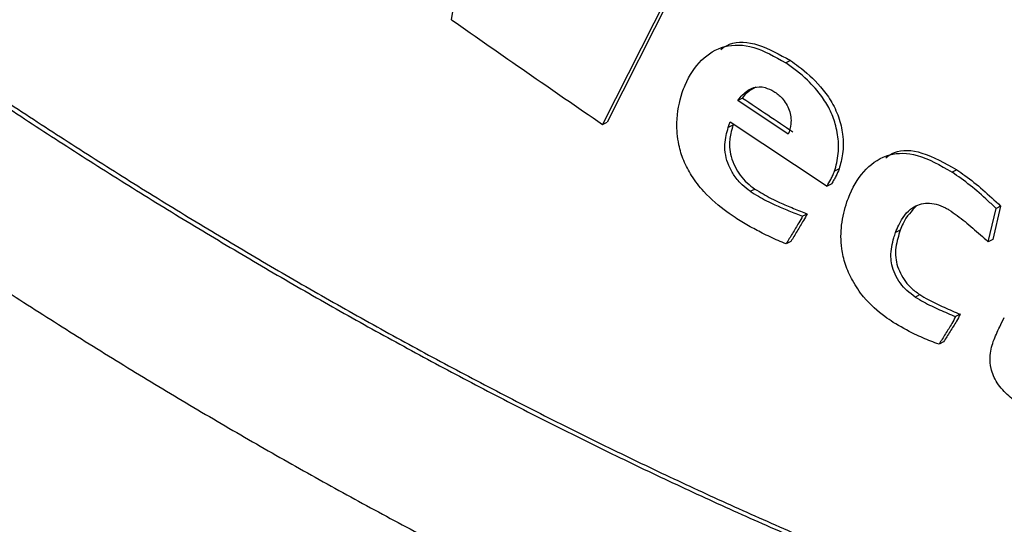
# Model space of a CAD drawing. Units: inches. Extents: x 0.5 to 10.9, y -1.5 to 8.5.
# Drawn here: x 9.4 to 9.4, y 6.5 to 6.5 of the extents above; entities that cross this region are included whole.
import ezdxf

# ---------------------------------------------------------------- set-up
doc = ezdxf.new("R2010")
doc.units = ezdxf.units.IN
doc.header["$MEASUREMENT"] = 0

msp = doc.modelspace()

# ---------------------------------------------------------------- linework, layer by layer
at = {"color": 7, "linetype": 'Continuous', "lineweight": 25}
for p, q in [((9.397954892715742, 6.49545433868489), (9.398542028183346, 6.499127141681544)), ((9.400716274582589, 6.497649588080761), (9.399179341631221, 6.494604636162953)), ((9.400753841694804, 6.4976685163386), (9.399217837965294, 6.494623181257678)), ((9.400702601746694, 6.495123319329037), (9.400664901888499, 6.495104314438575)), ((9.400314983486373, 6.494818574717099), (9.400277150882198, 6.494799799724506)), ((9.40068587575327, 6.494525378102857), (9.400277150882198, 6.494799799724506)), ((9.399179341631221, 6.494604636162953), (9.399217837965294, 6.494623181257678)), ((9.400215689493661, 6.494626211093442), (9.400999819994933, 6.49410474545565)), ((9.400240911229778, 6.494609517168296), (9.400236928850392, 6.494597943337895)), ((9.400236928850392, 6.494597943337895), (9.400199096246217, 6.494579168345302)), ((9.401098184765788, 6.4942438980216), (9.401060484907594, 6.494224893131138)), ((9.402051168153063, 6.494236756515518), (9.402013733786827, 6.494217598359811)), ((9.400377108604808, 6.4940616227083), (9.400415073954964, 6.494080474333516)), ((9.401037519853128, 6.494123750346112), (9.400999819994933, 6.49410474545565)), ((9.402305907687841, 6.493652716535401), (9.40237028948793, 6.493922743911599)), ((9.402407458362207, 6.493942055332552), (9.40234307656212, 6.493672027956355)), ((9.402407458362207, 6.493942055332552), (9.40237028948793, 6.493922743911599)), ((9.400839993835541, 6.493877564239486), (9.400802161231365, 6.493858789246893)), ((9.401592796285637, 6.49374654350951), (9.4015553619194, 6.493727385353803)), ((9.400706053142162, 6.493653343736439), (9.400668353283967, 6.493634338845977)), ((9.40234307656212, 6.493672027956355), (9.402305907687841, 6.493652716535401)), ((9.401714789840854, 6.493204222973586), (9.40175222420709, 6.493223381129293)), ((9.40207917755475, 6.493064262213393), (9.402041743188514, 6.493045104057686)), ((9.401945236861373, 6.492840003736574), (9.401907802495137, 6.492820845580867))]:
    msp.add_line(p, q, dxfattribs=at)
for centre, radius, start, end in [((9.48465958116913, 6.626051034074373), 0.1507086463481979, 230.6742382468365, 249.3311382858688), ((9.484430155829356, 6.625215876509166), 0.1500188379157122, 230.7429010857765, 249.2624754469213), ((9.484478514969494, 6.625139125191463), 0.1498350993256266, 230.7430858330515, 249.2622906996477), ((9.475103749854052, 6.605321259497906), 0.1342485994216727, 234.9233627642573, 235.5594486046496), ((9.484430155829356, 6.609374967429437), 0.1500188379157122, 230.7429010857765, 249.2624754469213), ((9.48466859260309, 6.609265730059423), 0.1501780667688681, 230.6459577878324, 249.2510236786701), ((9.484134015381931, 6.608646531181395), 0.1496714283150355, 230.609008955542, 249.3963675771625)]:
    msp.add_arc(centre, radius, start, end, dxfattribs=at)
for centre, major_axis, ratio, start_param, end_param in [((9.52144908052605, 6.611181889983317), (0.1512977631859886, 0.07277966486056896), 0.7151438322766918, 3.391684746259034, 3.799639901618843), ((9.52144908052605, 6.554984441165487), (0.1597998946417168, -0.0003170323230703431), 0.5788074529043161, 3.853242370978813, 3.857153046640574), ((9.52144908052605, 6.53937595214889), (0.1599943203542864, -0.002377132025973339), 0.567124559418022, 3.704929218647644, 4.165904239139525)]:
    msp.add_ellipse(centre, major_axis=major_axis, ratio=ratio, start_param=start_param, end_param=end_param, dxfattribs=at)
for points, knots in [([(9.389788360053098, 6.498151955984029), (9.389807732537793, 6.498135708360124), (9.389904620239088, 6.498054449040199), (9.390158150754047, 6.497844734854106), (9.390471533279714, 6.497589283850386), (9.3907864360779, 6.497336918073215), (9.391023876860364, 6.497149218727545), (9.391261667654499, 6.496962976746827), (9.391500715745337, 6.496778386539431), (9.391740390685564, 6.496595421699694), (9.391980808829432, 6.49641386460313), (9.392222216810277, 6.496234018339837), (9.392464535765109, 6.496055800705346), (9.392788387939794, 6.495820275150406), (9.393114169779407, 6.495588196191311), (9.393441429433365, 6.495359416304468), (9.393687420181228, 6.495189441747515), (9.393934596346678, 6.495021403145666), (9.394182217047463, 6.494854938978429), (9.394430858665123, 6.494690358234505), (9.394680087664385, 6.494527369622273), (9.394930203790459, 6.494366304424284), (9.395180763410554, 6.494206887469265), (9.39551650227643, 6.493996999102), (9.395853149590542, 6.493790585839713), (9.39619136893074, 6.493587979334679), (9.396445896634717, 6.493437915838386), (9.39670092391359, 6.493289673621952), (9.396956724903045, 6.493143376827099), (9.397213379600942, 6.492999053867396), (9.39747046133171, 6.492856577606979), (9.39772825619668, 6.492716196661783), (9.397986903475507, 6.492577720560339), (9.398245970993985, 6.492441209766872), (9.398505696954986, 6.492306800920683), (9.398766206113816, 6.492174443253068), (9.399027185613892, 6.492044005384169), (9.399288901600329, 6.491915852824183), (9.399550961765994, 6.491789801980719), (9.399813740110115, 6.491665954206892), (9.400077168575185, 6.491544503062736), (9.400340941423343, 6.491425292788625), (9.40060544273105, 6.491308468744931), (9.40087015885345, 6.491194119221867), (9.401135467582124, 6.491082283269138), (9.401401411677558, 6.490972972112373), (9.401667575985535, 6.49086623925064), (9.401934345761603, 6.490762221404922), (9.402201295802513, 6.490660777584796), (9.402468799819166, 6.490562265952765), (9.402736413095939, 6.490466354606851), (9.402959895747514, 6.490389078537889), (9.403183313048002, 6.49031343118084), (9.403407038794768, 6.490239829764686), (9.403631031963206, 6.490169108427143), (9.403854878170309, 6.490100181236967), (9.404079048043402, 6.490033672705604), (9.404303128750296, 6.489970028012362), (9.404527357276077, 6.489908539381192), (9.404751414360064, 6.489849603356279), (9.404975685793357, 6.489793892686279), (9.405199322279959, 6.489740796406424), (9.40542342758997, 6.489690044092144), (9.405647151424102, 6.489643222466743), (9.405870574768542, 6.48959867480115), (9.40604936338603, 6.489565533351148), (9.406272280241605, 6.489526922255057), (9.406450530559981, 6.489498231209073), (9.406628397807186, 6.489472257104), (9.406806308122427, 6.489448114178936), (9.40698338519911, 6.489426723975163), (9.40716007359894, 6.489408532207667), (9.407336204030551, 6.489392428815954), (9.40751198691904, 6.4893798502839), (9.407686924085596, 6.489370509424782), (9.407861183165723, 6.489363868426205), (9.408034771103639, 6.48936113603311), (9.408207119352904, 6.489361865341183), (9.40837885307669, 6.489366135255269), (9.408549376299733, 6.489374261193367), (9.408718558025935, 6.489386933104162), (9.40888658721245, 6.48940300424174), (9.409094775134344, 6.489428858901516), (9.409341150384007, 6.489470075275226), (9.409582625742999, 6.489523692047722), (9.409819048440502, 6.489589981642952), (9.410010562584795, 6.489657673910711), (9.410197009157576, 6.489735323396907), (9.410341933485816, 6.489806069907145), (9.410515571541515, 6.489908300149887), (9.4106479266484, 6.490001427386721), (9.410771326690496, 6.49010741465169), (9.410859375934628, 6.490194123817097), (9.41096969623141, 6.490318920729865), (9.411093998789855, 6.490493554129486), (9.411214284898431, 6.490735008585392), (9.411329600096138, 6.491066508960595), (9.411349160369598, 6.491357522614392), (9.411361440175614, 6.491540218997646)], [0, 0, 0, 0, 0.002825593610867836, 0.01413165497523345, 0.03673913106050427, 0.0480520888045716, 0.05934933393575863, 0.07066425230766915, 0.0819639351534903, 0.09327070750913148, 0.1045745527080288, 0.1158851225423502, 0.1271924411731818, 0.1384975533003973, 0.161109998158826, 0.1724186656832362, 0.1837261342482026, 0.1950311992062761, 0.2063355471691592, 0.2176388537017659, 0.2289521785140597, 0.2402547745745532, 0.2515577717830573, 0.2628704068596039, 0.2854785505041886, 0.2967843093447146, 0.3080913652590316, 0.3194006435061177, 0.3307016505179034, 0.3420152314202529, 0.3533217413783026, 0.3646211009009997, 0.3759339221698341, 0.3872407880571472, 0.3985415161509429, 0.4098466990315023, 0.4211572952198285, 0.4324632975724144, 0.4437655900579536, 0.4550744673614107, 0.4663805780463438, 0.4776848227457907, 0.4889975815764729, 0.500299726621016, 0.5116015915039361, 0.5229142429497654, 0.5342184014297857, 0.5455246023171874, 0.5568340584683256, 0.5681370789708786, 0.5794449778002192, 0.5907487605113837, 0.5964020420104416, 0.6077124935364403, 0.6190123829362646, 0.6246704556755512, 0.6359733124000188, 0.6472805107726214, 0.6529386174919452, 0.6642458319837933, 0.6755519150882936, 0.6811969950367759, 0.6925110510040611, 0.7038103615638547, 0.7094687486567149, 0.720774857996712, 0.7264233383648209, 0.7377333063313597, 0.7433867343654047, 0.7490432139371183, 0.7603500460558472, 0.7660022745799191, 0.7716514998224993, 0.7829556438557721, 0.7886123342481386, 0.7942609939850984, 0.8055678541245745, 0.8112278500043464, 0.8168758520891377, 0.8281864614084022, 0.8338424872747854, 0.8394921857566303, 0.8507957376600663, 0.8621075581829776, 0.8734108329266342, 0.884724879393921, 0.8960306866535446, 0.9016810055405007, 0.9129970449917071, 0.9186496449444654, 0.9299634687854708, 0.9356166407768988, 0.9412684010648368, 0.9469235457845256, 0.9582438402027675, 0.9695637507759775, 0.9808923307188953, 0.9999999999999999, 0.9999999999999999, 0.9999999999999999, 0.9999999999999999]), ([(9.389829378560782, 6.498168278732692), (9.3898488007918, 6.498152058880007), (9.38994596312547, 6.498070916876431), (9.390199145810563, 6.497861065203572), (9.390512722628069, 6.497605739168032), (9.39082763034841, 6.497353237707174), (9.391065190100774, 6.497165616930521), (9.391302864831035, 6.496979329551779), (9.39154187946349, 6.496794810706061), (9.391781590050048, 6.496611772990242), (9.39202211644061, 6.496430271641207), (9.392263418030561, 6.49625039763729), (9.392505694498501, 6.496072234154997), (9.392829529027408, 6.495836742144105), (9.393155361569075, 6.495604676339466), (9.393482507391136, 6.495375890790834), (9.393728822988571, 6.495206056703855), (9.393975674574765, 6.495037856291523), (9.394223386626273, 6.494871497581073), (9.394472000986637, 6.494706877503381), (9.39472125816814, 6.494543933780988), (9.3949712827682, 6.494382847292944), (9.395222160732954, 6.494223598231024), (9.395473670014196, 6.494066049154188), (9.39581004407163, 6.493858538062295), (9.396147999421087, 6.493654793451356), (9.39648693513702, 6.493454560925382), (9.396742280242387, 6.493306477085151), (9.396997989679516, 6.49316019906508), (9.397254669886662, 6.493015885946565), (9.39751174259917, 6.492873465683981), (9.397769542133497, 6.492733084115296), (9.398028185868146, 6.492594666270108), (9.398287256543457, 6.492458156328294), (9.398546980743248, 6.492323796928583), (9.398807490471912, 6.492191472355485), (9.39906846804185, 6.492061083327082), (9.39933018741291, 6.491932934051146), (9.399592245097192, 6.491806931737284), (9.399855026174198, 6.491683118407949), (9.4001184454643, 6.491561711179797), (9.400382173479771, 6.491442556347352), (9.400646545814517, 6.491325838823661), (9.400911564217308, 6.491211569819463), (9.401176865114417, 6.491099760705918), (9.401442834019656, 6.49099048094924), (9.401708990201595, 6.490883790420625), (9.401975695781625, 6.490779829819899), (9.402242587660936, 6.490678584356989), (9.402510142220518, 6.490579977863015), (9.402777855120446, 6.490484172460548), (9.40300122276392, 6.490406815864656), (9.403224870995498, 6.490331474239349), (9.40344851912058, 6.490258015127756), (9.403672186537683, 6.490186987076599), (9.403896430350233, 6.490118556242351), (9.404120183452962, 6.490051666441475), (9.404344526715988, 6.489988406112303), (9.404568625314958, 6.48992700239875), (9.404792707123837, 6.489868120577942), (9.405016966737158, 6.489812507197186), (9.405240609494559, 6.489759463885533), (9.405464706970994, 6.489708813478294), (9.40568844118662, 6.489662028528648), (9.405911854948378, 6.489617588525064), (9.406090655857037, 6.489584510654747), (9.40631347411526, 6.489545964542829), (9.40649174313979, 6.489517624298643), (9.406669598469586, 6.489491698969908), (9.406847200313042, 6.489467469695851), (9.407024574182927, 6.489446357145097), (9.407201225208583, 6.489428190210724), (9.407377349641626, 6.489412251077608), (9.407553141265625, 6.489399725547425), (9.407728076742123, 6.489390489276131), (9.407902327827264, 6.489383973018869), (9.408075900307615, 6.489381194506915), (9.40824805913101, 6.48938237464524), (9.408419737535626, 6.489386721765599), (9.408590256349678, 6.489394809114422), (9.40875921516967, 6.4894080007504), (9.408927230416626, 6.489424078142496), (9.409135330635715, 6.489450004627292), (9.409381698683951, 6.489491988793952), (9.409623108924922, 6.489545537926256), (9.409859250043924, 6.489612589850152), (9.410050879398732, 6.489680033507029), (9.410236779689585, 6.489758749505953), (9.410366611555755, 6.489820708325214), (9.4104552618121, 6.48987408240374), (9.41047482977812, 6.489885863781462)], [0, 0, 0, 0, 0.003083003127901838, 0.01542313951167489, 0.04009834721136082, 0.05244600054251343, 0.06478763465008178, 0.07712632752943531, 0.08945950200258113, 0.101800414406316, 0.1141492763743635, 0.1264832084137141, 0.1388247170560626, 0.1511638478913458, 0.1758445067475945, 0.1881875261959315, 0.2005284019232047, 0.2128682320037432, 0.2252065918355331, 0.2375437214251165, 0.2498918379363705, 0.2622282473287192, 0.2745643880820634, 0.2869124536298877, 0.2992498137018658, 0.3239277233140619, 0.3362696549942953, 0.3486127568496653, 0.3609475344037398, 0.3732959599667141, 0.3856367560067597, 0.3979696657744624, 0.4103173627354781, 0.4226584716298917, 0.4349929822596975, 0.4473323614782866, 0.4596776556130771, 0.4720178351103504, 0.4843540799808612, 0.4966975188770777, 0.5090379455702587, 0.5213763431318015, 0.5337129800028033, 0.5460598926075907, 0.5583958500675281, 0.5707434548449531, 0.5830817984464781, 0.5954225260994718, 0.6077558278328277, 0.6201040888732955, 0.6324467097485033, 0.6447846879522409, 0.6509552689813194, 0.6632896217432623, 0.6756348698276238, 0.6817996923422877, 0.6941481580358008, 0.7064790652261711, 0.7126552608685605, 0.7249974581665496, 0.7373386531402679, 0.7435004678873698, 0.7558504144412098, 0.7681840789746472, 0.774360680883482, 0.7867020436306953, 0.7928678670133162, 0.8052030899849058, 0.8113740969517468, 0.8175487797879963, 0.8298915353049588, 0.8360615428077544, 0.8422288423823526, 0.8545688818406356, 0.8607441182796272, 0.8669106150546897, 0.8792540954445921, 0.885423305166161, 0.8915895134856947, 0.9039376351214146, 0.9101032394032299, 0.9162710869670171, 0.928612137630381, 0.9409544638447146, 0.953296360037774, 0.9656420407401463, 0.977988083476846, 0.9841512455696523, 0.9965016695835174, 1, 1, 1, 1]), ([(9.389788360053098, 6.496604836745941), (9.389807692459854, 6.496588871936338), (9.389904616087845, 6.496508831862363), (9.390079744574956, 6.496365516772497), (9.390314301540005, 6.496175893278375), (9.390627856771456, 6.495925040509847), (9.390943369277343, 6.495677453526694), (9.391260402151442, 6.49543304146799), (9.391498726392491, 6.495251161334915), (9.391738492668631, 6.495071201917153), (9.391978418342386, 6.4948925410504), (9.39221969787855, 6.494715774502427), (9.392461490154183, 6.49454056242271), (9.39270421056963, 6.494367108377894), (9.392947544582572, 6.494195259853513), (9.393191922089866, 6.494025134314989), (9.393436931732609, 6.493856638851821), (9.393682707729818, 6.493689948375145), (9.393929333431103, 6.493525086484333), (9.394176604138945, 6.493361897481327), (9.394424694124503, 6.49320049476594), (9.394756685754635, 6.492987735714923), (9.395089868209023, 6.492778477497101), (9.395424884682594, 6.492573027028644), (9.395676561581261, 6.492420695273863), (9.39592912113556, 6.492270393786344), (9.396182215760378, 6.492121779506447), (9.396436158983935, 6.491975144648738), (9.396690891430529, 6.491830435486341), (9.396946044356733, 6.491687623990106), (9.397201983420468, 6.491546763277482), (9.39745870809456, 6.491407939099367), (9.397715834289974, 6.491270986560779), (9.397973773513103, 6.49113614389401), (9.398232170953088, 6.491003184699728), (9.398491368784095, 6.49087222309624), (9.398751202084036, 6.490743478835608), (9.399011414231383, 6.490616709330669), (9.399272330104905, 6.490492222745443), (9.399533950903775, 6.490369853383324), (9.399796007352311, 6.490249765319998), (9.400058354437054, 6.490131835549995), (9.400321631024804, 6.490016494675398), (9.400585261140087, 6.489903305862616), (9.400849244730875, 6.489792581186238), (9.401113898358005, 6.489684326647487), (9.401378659779969, 6.489578546048416), (9.401644342347334, 6.489475536187286), (9.401909902591054, 6.489374845956762), (9.40213173617293, 6.489293324106481), (9.402353677701905, 6.489213374243699), (9.402576070602462, 6.489135251959971), (9.402798576635446, 6.489059410795909), (9.403021305731372, 6.488985340862089), (9.403244206630351, 6.488913272574611), (9.40346716260365, 6.488843508928356), (9.403690363482307, 6.488776039001253), (9.403913592068129, 6.488710534292296), (9.404137001106402, 6.488647786481537), (9.404360264282143, 6.488587040159565), (9.404583652649631, 6.488528653727571), (9.404807147686626, 6.488473449684165), (9.405030526924557, 6.488420129000357), (9.40525375890981, 6.488369435457734), (9.405477149059953, 6.488321987444856), (9.40569990410675, 6.488276903429424), (9.405878447470407, 6.48824293536692), (9.406101325551719, 6.488202988136516), (9.406279396072351, 6.488173341673408), (9.406457071781675, 6.488145736687233), (9.406634779282552, 6.488120122609059), (9.406811930516765, 6.488096711116313), (9.407033394013927, 6.488070910946964), (9.40720964126655, 6.488052821384295), (9.407385908303617, 6.488037940460209), (9.407561319741653, 6.488024901925647), (9.40773640344108, 6.488014781105648), (9.407954379516376, 6.488006339909266), (9.408128313396414, 6.488002694397513), (9.408301018350791, 6.488002544042851), (9.408473498815306, 6.488004802763989), (9.408687557826154, 6.488011918123966), (9.408942727314722, 6.488028089019503), (9.409195358856675, 6.488052283979672), (9.409445185187119, 6.488085468074403), (9.40969132758106, 6.488128359674663), (9.409933577902859, 6.488181839769008), (9.410171427544139, 6.488246774490989), (9.410403600532801, 6.488324274085785), (9.410629125888539, 6.488415610039543), (9.410846967867569, 6.488522652595426), (9.411021032316356, 6.488625332166102), (9.411154311293322, 6.488717147338418), (9.411283724334222, 6.488815909962145), (9.411405671434832, 6.488925419975191), (9.411519299450752, 6.489047005683795), (9.411599534428593, 6.489144571439574), (9.41169963688444, 6.489283217128285), (9.411810967855596, 6.489473384087373), (9.411917143069525, 6.489730158841919), (9.412016919861715, 6.490077777110086), (9.412032636822676, 6.490373601778207), (9.412042559796747, 6.490560372014375)], [0, 0, 0, 0, 0.002709175673667023, 0.01358253726208568, 0.0244608675513871, 0.03533547837359621, 0.05708153493864623, 0.067954326853374, 0.07882422047082283, 0.0896996748604011, 0.1005734732861082, 0.1114435104990092, 0.1223213888933158, 0.1331869780807604, 0.144060882709249, 0.1549328151759687, 0.1658135523697931, 0.176683020498234, 0.1875513311554769, 0.1984292354341941, 0.2092966610545364, 0.2201735548374813, 0.2419189283784742, 0.2527971786046766, 0.263667020947721, 0.2745380621217738, 0.2854110223894015, 0.296285795058959, 0.3071625938641363, 0.3180325013831566, 0.3289050660306467, 0.3397807355428576, 0.3506504196580986, 0.3615238749586724, 0.3723919935562457, 0.3832743540030846, 0.394141999273438, 0.4050154456997893, 0.41588510018257, 0.426761081360409, 0.4376347916675463, 0.4485065840963264, 0.4593764118097872, 0.4702552646502351, 0.4811242901210466, 0.4920033746208806, 0.5028739676446369, 0.513745725582873, 0.5246204105144301, 0.5354883475613549, 0.5409274975467409, 0.5517965651161676, 0.5626715258947478, 0.5681102137196025, 0.5789813186777664, 0.5898611240237888, 0.5952937341811795, 0.6061649799317246, 0.6170386861923122, 0.6224796320747454, 0.6333505737107527, 0.6442182368633231, 0.6496622108087747, 0.6605332918190933, 0.671405536750834, 0.676839358560267, 0.6877119249827462, 0.693151919351983, 0.7040222732031968, 0.7094634161143332, 0.714896446963554, 0.7257688392227298, 0.7312095337989745, 0.7420842095556229, 0.7475194435761912, 0.752951110246645, 0.7638252010647061, 0.7692598491587869, 0.7801365662039962, 0.7855716699491768, 0.7910083686339362, 0.8018810714634549, 0.8127535981261106, 0.823629168834691, 0.8345043276566131, 0.8453779585410641, 0.8562492384642423, 0.8671221991578519, 0.8779992679546342, 0.8888777038347841, 0.8997503377776305, 0.9106264303182253, 0.9160629256364978, 0.921499686902222, 0.9323771843326188, 0.9378158388023342, 0.9432525137395054, 0.9486916778818186, 0.9595783952466408, 0.9704618106683567, 0.98135093116977, 1, 1, 1, 1]), ([(9.399824619837872, 6.494863135642372), (9.399832649408506, 6.49488356943209), (9.399872991970886, 6.494986233880023), (9.39997317380735, 6.495139929370745), (9.40016103128749, 6.495254621468095), (9.400400799295129, 6.495254174999157), (9.400577190862391, 6.49515408458045), (9.400664901888499, 6.495104314438575)], [0, 0, 0, 0, 0.05900955477529736, 0.2964786976820903, 0.5347826273943558, 0.768669819383132, 1, 1, 1, 1]), ([(9.400139360555412, 6.495213430968421), (9.40016192191578, 6.495228754411127), (9.400244217595349, 6.495284648785859), (9.400440582110887, 6.495269106668712), (9.40061558336242, 6.495171736229956), (9.400702601746694, 6.495123319329036)], [0, 0, 0, 0, 0.1595850147732174, 0.5821083935524204, 1, 1, 1, 1]), ([(9.401060484907594, 6.494224893131138), (9.401066982431123, 6.494247161791132), (9.401086585114049, 6.494314345154021), (9.40110015310644, 6.494433931361653), (9.401077725288982, 6.49458271996642), (9.401031960159044, 6.494714250758636), (9.400952201289929, 6.494846234683588), (9.40082689582569, 6.494986598340433), (9.40072399339434, 6.495061374427229), (9.400664901888499, 6.495104314438575)], [0, 0, 0, 0, 0.08537852747884307, 0.2575824767061653, 0.3917855888911027, 0.4994066396048529, 0.607306853105914, 0.7744967822604764, 1, 1, 1, 1]), ([(9.400702601746694, 6.495123319329037), (9.400724841572067, 6.495107620841467), (9.40080750277442, 6.495049272548002), (9.400922609738169, 6.494947604421596), (9.401033998523795, 6.494800167929764), (9.401099019291612, 6.494662699103524), (9.40113328909054, 6.494510305854501), (9.401131979035805, 6.494365382856983), (9.401109168204446, 6.494283381674787), (9.401098184765788, 6.4942438980216)], [0, 0, 0, 0, 0.08545823213664175, 0.3176320002436986, 0.4385146379665048, 0.5608731650941489, 0.6893327803344196, 0.850413415643511, 1, 1, 1, 1]), ([(9.400254982303611, 6.493848172022141), (9.400232833557135, 6.493863538559274), (9.400147084681356, 6.493923030110411), (9.400023243420627, 6.494024792300127), (9.39990482813221, 6.494177248497716), (9.399833534851885, 6.494310299891261), (9.399789420983563, 6.49446125637181), (9.399772228334069, 6.494662690415882), (9.399804485938414, 6.494786105136582), (9.399824619837872, 6.494863135642372)], [0, 0, 0, 0, 0.07351896577808996, 0.284628688615105, 0.4068388312197246, 0.5056411847811186, 0.6046644530820373, 0.7532474492247335, 1, 1, 1, 1]), ([(9.400277150882198, 6.494799799724506), (9.40028925084699, 6.494814959936109), (9.40032577384663, 6.494860720102564), (9.400394803160804, 6.494909494738187), (9.400487106607308, 6.494913530836868), (9.400545354443166, 6.494884646052966), (9.400569324783214, 6.494872759292158)], [0, 0, 0, 0, 0.1771355788887686, 0.5346728519678442, 0.8085070491028128, 1, 1, 1, 1]), ([(9.400314983486373, 6.494818574717099), (9.400326908606845, 6.494834209868603), (9.400357568754849, 6.494874408712748), (9.400399195467246, 6.494895897201101), (9.400424631665492, 6.494909027842899)], [0, 0, 0, 0, 0.3889453002163579, 1, 1, 1, 1]), ([(9.400569324783214, 6.494872759292158), (9.400592127667156, 6.494856372252653), (9.400627638973642, 6.494830852446309), (9.400669642648044, 6.494772531620869), (9.400695469268207, 6.494719995851561), (9.400709564631093, 6.494661407627194), (9.400707039213392, 6.494593431496447), (9.400694066906425, 6.494551717641214), (9.40068587575327, 6.494525378102857)], [0, 0, 0, 0, 0.2189397238539407, 0.3409584355907166, 0.4635348684667056, 0.5865047283920456, 0.7389051070363232, 1, 1, 1, 1]), ([(9.400199096246217, 6.494579168345302), (9.400200901744455, 6.494584483940264), (9.400204522057056, 6.494595142557939), (9.400210106555791, 6.494610634760233), (9.400213831217794, 6.494621026524894), (9.400215689493661, 6.494626211093442)], [0, 0, 0, 0, 0.3326733242262986, 0.667063197840375, 1, 1, 1, 1]), ([(9.400377108604808, 6.4940616227083), (9.400354903660924, 6.494078108219019), (9.4003100678832, 6.494111395431909), (9.40024781631999, 6.494182995021471), (9.400201176223053, 6.49426924299866), (9.400173508481194, 6.494359981212961), (9.4001681123572, 6.49447116720722), (9.400186874092267, 6.494536565348126), (9.400199096246217, 6.494579168345302)], [0, 0, 0, 0, 0.1483510961086837, 0.2995475604438937, 0.4360174577022527, 0.5672755466645651, 0.7181057686257866, 1, 1, 1, 1]), ([(9.400236928850392, 6.494597943337895), (9.40023041342811, 6.494575856115789), (9.400214877100574, 6.494523188107139), (9.400205320192995, 6.494438919748589), (9.400219611793966, 6.49434368911159), (9.400251485379453, 6.494263101348104), (9.400296302607174, 6.494188217950866), (9.400353010056572, 6.494126532391794), (9.40039378836325, 6.494096270521784), (9.400415073954964, 6.494080474333516)], [0, 0, 0, 0, 0.1485346268904959, 0.3541877278930046, 0.4802629125725786, 0.6071255216890648, 0.7277617474045367, 0.8578962010637867, 1, 1, 1, 1]), ([(9.401160840868142, 6.493975385839066), (9.40116878208002, 6.493996010495792), (9.40120870099465, 6.494099686600106), (9.401308210009223, 6.494257150538026), (9.401493226727105, 6.494374743633315), (9.40173723240438, 6.494376086247819), (9.401917699673806, 6.494272644174102), (9.402013733786827, 6.494217598359811)], [0, 0, 0, 0, 0.05879770051078835, 0.295564508678893, 0.5335755021014162, 0.7517961950170303, 1, 1, 1, 1]), ([(9.401475448839703, 6.49433388140382), (9.401498028460523, 6.494349818484842), (9.401576757149236, 6.494405386534493), (9.401776967493765, 6.494390928498182), (9.401955931472383, 6.494290304263799), (9.402051168153063, 6.494236756515518)], [0, 0, 0, 0, 0.1583466253165089, 0.5521094562865921, 1, 1, 1, 1]), ([(9.400999819994933, 6.49410474545565), (9.401010157203876, 6.494122149181814), (9.40102641101067, 6.494149514092799), (9.401046544259586, 6.494190087703681), (9.40105582957866, 6.494213270234316), (9.401060484907594, 6.494224893131138)], [0, 0, 0, 0, 0.4655816409665238, 0.7320616310041518, 1, 1, 1, 1]), ([(9.401098184765788, 6.4942438980216), (9.401089854535854, 6.494223866983638), (9.401076761782218, 6.494192383885671), (9.401055430739888, 6.49415355618559), (9.401043495104101, 6.494133693872289), (9.401037519853128, 6.494123750346112)], [0, 0, 0, 0, 0.4662314477713164, 0.7327833122369249, 1, 1, 1, 1]), ([(9.40237028948793, 6.493922743911599), (9.402348514978296, 6.493943605320644), (9.402279456856492, 6.494009767532845), (9.402160603297247, 6.494113024557873), (9.402062850122336, 6.494182626622472), (9.402013733786827, 6.494217598359811)], [0, 0, 0, 0, 0.1864130052733423, 0.591211110676903, 1, 1, 1, 1]), ([(9.402051168153063, 6.494236756515518), (9.402073518192326, 6.494221295106128), (9.402144537381114, 6.4941721651364), (9.402264389745087, 6.494077022852356), (9.402359641223795, 6.493987164880022), (9.402407458362207, 6.493942055332552)], [0, 0, 0, 0, 0.186124535823867, 0.5914268602653631, 1, 1, 1, 1]), ([(9.400377108604808, 6.4940616227083), (9.40039933126311, 6.49404780516358), (9.400466038784803, 6.494006327940125), (9.400570488551086, 6.493954622577479), (9.400689390340453, 6.493903834209709), (9.400764548553992, 6.493873813174077), (9.400802161231365, 6.493858789246893)], [0, 0, 0, 0, 0.1552991584622085, 0.4661738412085124, 0.732848478733904, 1, 1, 1, 1]), ([(9.400415073954964, 6.494080474333516), (9.4004373058199, 6.494066657431815), (9.400503963691891, 6.4940252301711), (9.400608065635035, 6.493973485394595), (9.400727391814133, 6.493922737815495), (9.400802461539733, 6.493892621411607), (9.400839993835541, 6.493877564239486)], [0, 0, 0, 0, 0.1552971573493329, 0.465627965308503, 0.7328322553860634, 1, 1, 1, 1]), ([(9.401536511990303, 6.49299862276545), (9.401514064938073, 6.493013727896717), (9.401432871846842, 6.493068364571874), (9.40131338080606, 6.493171809745189), (9.401206564400853, 6.493329975753003), (9.401144307182912, 6.49346786011695), (9.401110125651543, 6.493625795818146), (9.401112403162454, 6.493803413994531), (9.401143830742573, 6.49391499357588), (9.401160840868142, 6.493975385839066)], [0, 0, 0, 0, 0.07721767849288351, 0.2793035784973708, 0.4049277411121441, 0.5110084401372899, 0.6172087992146867, 0.7928148979996339, 1, 1, 1, 1]), ([(9.4015553619194, 6.493727385353803), (9.401563692264551, 6.49374768953645), (9.40159763281168, 6.493830415408606), (9.401673497799448, 6.493934422682088), (9.401810086236257, 6.493978035666444), (9.40191913798357, 6.493952539191127), (9.401979608038204, 6.493917081857362), (9.40198877754267, 6.49391170520966)], [0, 0, 0, 0, 0.1109030051730953, 0.4518550678648121, 0.7026282367636447, 0.954907404543532, 1, 1, 1, 1]), ([(9.401727267962931, 6.493945470937259), (9.401686266994838, 6.493902703368303), (9.401633045071708, 6.493847188282364), (9.401600312437411, 6.493765338148102), (9.401592796285636, 6.49374654350951)], [0, 0, 0, 0, 0.770377424999477, 1, 1, 1, 1]), ([(9.40198877754267, 6.49391170520966), (9.402011143423262, 6.493896235171161), (9.402075614080188, 6.493851642089277), (9.402181551867908, 6.49376472088505), (9.402264390083582, 6.493690110460887), (9.402305907687841, 6.493652716535401)], [0, 0, 0, 0, 0.2094651056795403, 0.6037925897935621, 1, 1, 1, 1]), ([(9.400668353283967, 6.493634338845977), (9.400646686126212, 6.49364347492111), (9.400581768380544, 6.493670847842314), (9.400480489307297, 6.493718424585236), (9.400364281018733, 6.493779943614952), (9.400291471594736, 6.49382539402141), (9.400254982303611, 6.493848172022141)], [0, 0, 0, 0, 0.1586403745678924, 0.4753080955716406, 0.73704453901172, 1, 1, 1, 1]), ([(9.400802161231365, 6.493858789246893), (9.400791641681593, 6.493841535386009), (9.400763719226381, 6.493795737783622), (9.400719537752542, 6.493720822408658), (9.400685406461967, 6.493663152656683), (9.400668353283967, 6.493634338845977)], [0, 0, 0, 0, 0.2322198884916237, 0.6163903946675736, 1, 1, 1, 1]), ([(9.400839993835541, 6.493877564239486), (9.400829420756615, 6.493860421889903), (9.400801412765533, 6.493815011959861), (9.400757386737626, 6.493739287293855), (9.400723169129872, 6.493681999607104), (9.400706053142162, 6.493653343736439)], [0, 0, 0, 0, 0.2325923572717395, 0.6161350648670105, 1, 1, 1, 1]), ([(9.401714789840854, 6.493204222973584), (9.401692104302665, 6.493220318332954), (9.40165064069628, 6.493249736706896), (9.401592656643883, 6.493312844794592), (9.401550414063376, 6.493386949134802), (9.401523295626033, 6.493463629350505), (9.401512796789067, 6.493571482092468), (9.401532418051353, 6.49365396367174), (9.401550920581053, 6.493713172818612), (9.4015553619194, 6.493727385353803)], [0, 0, 0, 0, 0.1449651850795443, 0.2649608452758602, 0.3857239530255301, 0.5004074351182827, 0.6093901441407688, 0.9062381977221606, 1, 1, 1, 1]), ([(9.401592796285637, 6.49374654350951), (9.401586283409042, 6.493724390926358), (9.401566627810192, 6.493657535323977), (9.401546813653274, 6.493563901905366), (9.40156940175042, 6.493452052100992), (9.401602205223734, 6.493378553325519), (9.401650108930342, 6.493306014167038), (9.401703499439234, 6.493257564467476), (9.401738905175694, 6.493232725226237), (9.40175222420709, 6.493223381129293)], [0, 0, 0, 0, 0.1444970230731971, 0.4360861870592352, 0.5468445821103924, 0.6576496199602152, 0.7729966144816699, 0.9146052159634178, 1, 1, 1, 1]), ([(9.401714789840854, 6.493204222973584), (9.401737336209091, 6.49319071429083), (9.40180345486, 6.493151099224231), (9.401912319082056, 6.493100425930892), (9.401998538051364, 6.493063571939634), (9.402041743188514, 6.493045104057686)], [0, 0, 0, 0, 0.2051820104476083, 0.6017092233436809, 0.9999999999999999, 0.9999999999999999, 0.9999999999999999, 0.9999999999999999]), ([(9.40175222420709, 6.493223381129293), (9.4017747706772, 6.493209871482161), (9.401840890307007, 6.493170253179927), (9.401949750434136, 6.493119616791955), (9.40203597192919, 6.493082740791786), (9.40207917755475, 6.493064262213393)], [0, 0, 0, 0, 0.2051824116106574, 0.6017165894316427, 1, 1, 1, 1]), ([(9.402041743188514, 6.493045104057686), (9.402032077471128, 6.493026598803493), (9.402006609786849, 6.49297784029417), (9.401960030488292, 6.492905331530805), (9.401925210046457, 6.492849004685218), (9.401907802495137, 6.492820845580865)], [0, 0, 0, 0, 0.2342363466736199, 0.6171768825673086, 1, 1, 1, 1]), ([(9.40207917755475, 6.493064262213393), (9.402069512664037, 6.493045749519882), (9.402044052431444, 6.492996981510341), (9.401997459550104, 6.492924490201704), (9.401962643370965, 6.492868164187544), (9.401945236861373, 6.492840003736574)], [0, 0, 0, 0, 0.2342850032784156, 0.6171772502569345, 1, 1, 1, 1]), ([(9.402347722671404, 6.492843387222786), (9.402355924482388, 6.492863717077046), (9.40237231560951, 6.492904345814561), (9.402402864662353, 6.492968280995211), (9.402424788859976, 6.493012488480906), (9.402437326207608, 6.493037768521963)], [0, 0, 0, 0, 0.3001136808168793, 0.59977016092562, 1, 1, 1, 1]), ([(9.401907802495137, 6.492820845580867), (9.401886063206913, 6.492828926255653), (9.401820750702107, 6.49285320345854), (9.401697129935165, 6.492905836048917), (9.40159453898988, 6.492965101387963), (9.401536511990303, 6.49299862276545)], [0, 0, 0, 0, 0.178118661968427, 0.5351314102898609, 1, 1, 1, 1]), ([(9.437182391644113, 6.463062828505715), (9.434087396726465, 6.464231093680728), (9.427882472878853, 6.466573261160051), (9.419139506911169, 6.470530826996315), (9.410844952972164, 6.474798780638485), (9.4039725416693, 6.478863038419871), (9.39833370944115, 6.482595414798874), (9.393774492579912, 6.485909758529813), (9.389451858068542, 6.489339521526754), (9.38680148355174, 6.491721243035835), (9.38547623965301, 6.492912154689406)], [0, 0, 0, 0, 0.1499125814346896, 0.3005485231325168, 0.4504626759511153, 0.6010973664971416, 0.700399474405753, 0.7997040054743612, 0.8998477222738337, 1, 1, 1, 1]), ([(9.402589851338124, 6.492315596198169), (9.402567131130263, 6.492330746084465), (9.402511458884774, 6.492367868464433), (9.402439053528017, 6.492430583627563), (9.402380009252761, 6.492503137295632), (9.40234752554036, 6.492565315044328), (9.402326005000367, 6.492636444211539), (9.402315827966625, 6.492739812203443), (9.402335155617587, 6.49280257691113), (9.402347722671404, 6.492843387222786)], [0, 0, 0, 0, 0.1374689014271115, 0.3368456166537982, 0.441035505768108, 0.5277456081564572, 0.6145529042261386, 0.7493780074072185, 1, 1, 1, 1])]:
    msp.add_open_spline(points, degree=3, knots=knots, dxfattribs=at)

doc.saveas('drawing.dxf')
